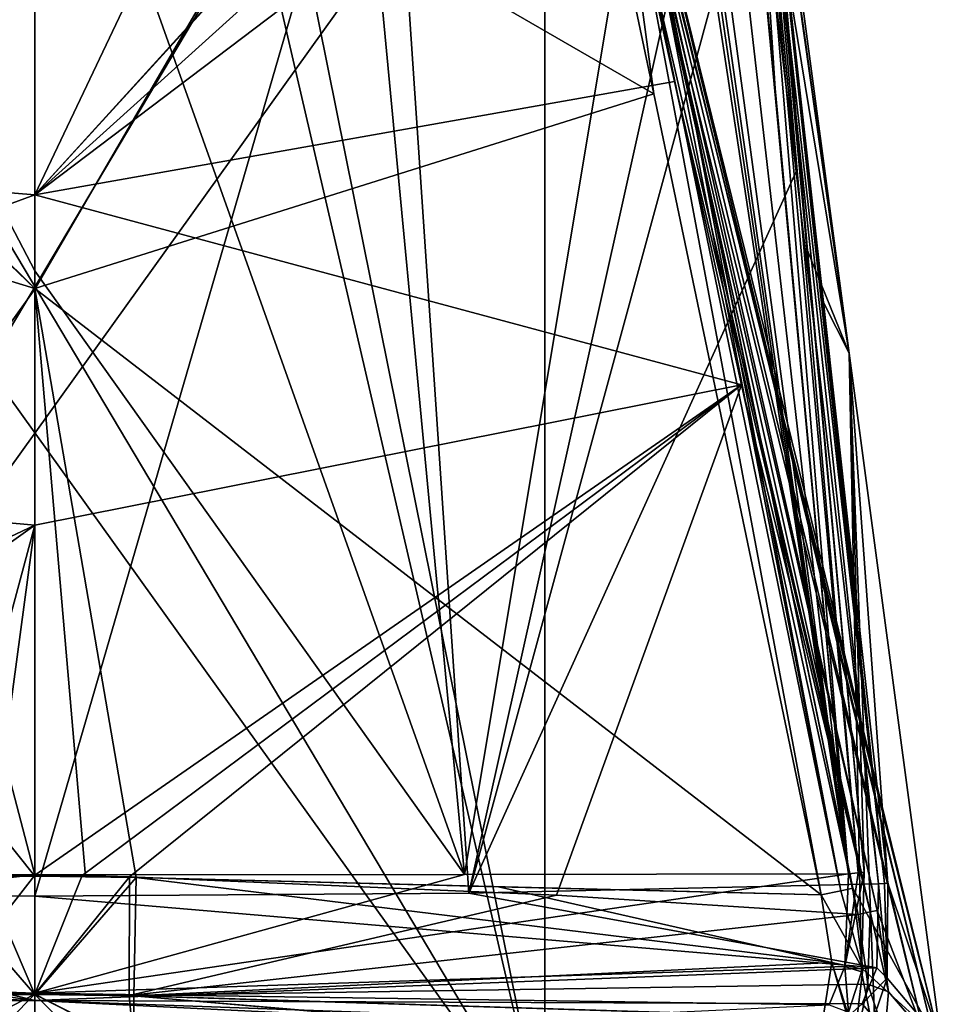
# Model space of a CAD drawing. Units: millimetres. Extents: x -471 to 124, y 0 to 569.
# Drawn here: x -322 to -298, y 14 to 40 of the extents above; entities that cross this region are included whole.
import ezdxf

# ---------------------------------------------------------------- set-up
doc = ezdxf.new("R2010")
doc.units = ezdxf.units.MM
doc.header["$LTSCALE"] = 65.185185
for name, color, linetype in [('1971', 7, 'CONTINUOUS'), ('1973', 7, 'CONTINUOUS'), ('1978', 7, 'CONTINUOUS'), ('1999', 7, 'CONTINUOUS'), ('2000', 7, 'CONTINUOUS'), ('2021', 7, 'CONTINUOUS'), ('2038', 7, 'CONTINUOUS'), ('2044', 7, 'CONTINUOUS'), ('2045', 7, 'CONTINUOUS'), ('2049', 7, 'CONTINUOUS'), ('2051', 7, 'CONTINUOUS'), ('2054', 7, 'CONTINUOUS'), ('2055', 7, 'CONTINUOUS'), ('2056', 7, 'CONTINUOUS'), ('2057', 7, 'CONTINUOUS'), ('2398', 7, 'CONTINUOUS'), ('2400', 7, 'CONTINUOUS'), ('2433', 7, 'CONTINUOUS'), ('2434', 7, 'CONTINUOUS'), ('2435', 7, 'CONTINUOUS'), ('2436', 7, 'CONTINUOUS'), ('2458', 7, 'CONTINUOUS'), ('2459', 7, 'CONTINUOUS'), ('2464', 7, 'CONTINUOUS'), ('2488', 7, 'CONTINUOUS'), ('2489', 7, 'CONTINUOUS'), ('2490', 7, 'CONTINUOUS'), ('2497', 7, 'CONTINUOUS'), ('2522', 7, 'CONTINUOUS'), ('2527', 7, 'CONTINUOUS'), ('2528', 7, 'CONTINUOUS')]:
    doc.layers.add(name, color=color, linetype=linetype)

msp = doc.modelspace()

# ---------------------------------------------------------------- linework, layer by layer
at = {"layer": '1971', "color": 7, "linetype": 'Continuous'}
for points in [[(-313.874, 51.181, 10.263), (-321.5, 51.201, 11.518), (-321.5, 35.127, 11.889), (-313.874, 51.181, 10.263)], [(-306.938, 51.135, 6.577), (-313.874, 51.181, 10.263), (-321.5, 35.127, 11.889), (-306.938, 51.135, 6.577)], [(-306.938, 51.099, 6.578), (-306.938, 51.135, 6.577), (-321.5, 35.127, 11.889), (-306.938, 51.099, 6.578)], [(-306.938, 51.063, 6.578), (-306.938, 51.099, 6.578), (-321.5, 35.127, 11.889), (-306.938, 51.063, 6.578)], [(-306.764, 48.425, 6.625), (-306.938, 51.063, 6.578), (-321.5, 35.127, 11.889), (-306.764, 48.425, 6.625)], [(-306.43, 46.534, 6.657), (-306.764, 48.425, 6.625), (-321.5, 35.127, 11.889), (-306.43, 46.534, 6.657)], [(-304.572, 38.126, 6.793), (-306.43, 46.534, 6.657), (-321.5, 35.127, 11.889), (-304.572, 38.126, 6.793)], [(-302.8, 30.095, 6.925), (-304.572, 38.126, 6.793), (-321.5, 35.127, 11.889), (-302.8, 30.095, 6.925)], [(-321.5, 26.383, 12.039), (-302.8, 30.095, 6.925), (-321.5, 35.127, 11.889), (-321.5, 26.383, 12.039)], [(-320.248, 17.108, 12.142), (-302.8, 30.095, 6.925), (-321.5, 17.118, 12.158), (-320.248, 17.108, 12.142)], [(-321.5, 17.118, 12.158), (-302.8, 30.095, 6.925), (-321.5, 26.383, 12.039), (-321.5, 17.118, 12.158)], [(-318.994, 17.077, 12.094), (-302.8, 30.095, 6.925), (-320.248, 17.108, 12.142), (-318.994, 17.077, 12.094)], [(-307.698, 16.594, 10.206), (-302.8, 30.095, 6.925), (-318.994, 17.077, 12.094), (-307.698, 16.594, 10.206)], [(-299.71, 16.078, 7.158), (-302.8, 30.095, 6.925), (-307.698, 16.594, 10.206), (-299.71, 16.078, 7.158)]]:
    msp.add_3dface(points, dxfattribs=at)
at = {"layer": '1973', "color": 7, "linetype": 'Continuous'}
for points in [[(-306.031, 46.762, -8.116), (-305.866, 46.451, -1.05), (-297.737, 12.942, -2.945), (-306.031, 46.762, -8.116)], [(-304.207, 37.984, -8.267), (-306.031, 46.762, -8.116), (-299.853, 16.779, -8.416), (-304.207, 37.984, -8.267)], [(-299.853, 16.779, -8.416), (-306.031, 46.762, -8.116), (-297.737, 12.942, -2.945), (-299.853, 16.779, -8.416)], [(-297.96, 12.926, 4.395), (-297.592, 12.931, 1.274), (-306.049, 46.613, 5.903), (-297.96, 12.926, 4.395)], [(-306.049, 46.613, 5.903), (-297.592, 12.931, 1.274), (-305.866, 46.451, -1.05), (-306.049, 46.613, 5.903)], [(-304.156, 38.21, 6.073), (-297.96, 12.926, 4.395), (-306.049, 46.613, 5.903), (-304.156, 38.21, 6.073)], [(-305.866, 46.451, -1.05), (-297.592, 12.931, 1.274), (-297.737, 12.942, -2.945), (-305.866, 46.451, -1.05)], [(-299.203, 16.184, 6.513), (-297.96, 12.926, 4.395), (-304.156, 38.21, 6.073), (-299.203, 16.184, 6.513)], [(-299.586, 14.633, -8.884), (-299.853, 16.779, -8.416), (-297.737, 12.942, -2.945), (-299.586, 14.633, -8.884)], [(-298.903, 14.029, 7.19), (-297.96, 12.926, 4.395), (-299.203, 16.184, 6.513), (-298.903, 14.029, 7.19)], [(-299.801, 12.86, -10.195), (-299.586, 14.633, -8.884), (-297.737, 12.942, -2.945), (-299.801, 12.86, -10.195)], [(-299.007, 12.898, 8.251), (-297.96, 12.926, 4.395), (-298.903, 14.029, 7.19), (-299.007, 12.898, 8.251)]]:
    msp.add_3dface(points, dxfattribs=at)
at = {"layer": '1978', "color": 7, "linetype": 'Continuous'}
for points in [[(-321.5, 35.127, 11.889), (-321.5, 51.201, 11.518), (-338.78, 36.532, 6.819), (-321.5, 35.127, 11.889)], [(-321.5, 51.201, 11.518), (-336.57, 46.534, 6.657), (-338.78, 36.532, 6.819), (-321.5, 51.201, 11.518)], [(-340.638, 28.106, 6.958), (-321.5, 35.127, 11.889), (-338.78, 36.532, 6.819), (-340.638, 28.106, 6.958)], [(-321.5, 26.383, 12.039), (-321.5, 35.127, 11.889), (-340.638, 28.106, 6.958), (-321.5, 26.383, 12.039)], [(-343.29, 16.079, 7.158), (-321.5, 26.383, 12.039), (-340.638, 28.106, 6.958), (-343.29, 16.079, 7.158)], [(-335.212, 16.599, 10.232), (-321.5, 26.383, 12.039), (-343.29, 16.079, 7.158), (-335.212, 16.599, 10.232)], [(-324.006, 17.077, 12.094), (-321.5, 26.383, 12.039), (-335.212, 16.599, 10.232), (-324.006, 17.077, 12.094)], [(-322.752, 17.108, 12.142), (-321.5, 26.383, 12.039), (-324.006, 17.077, 12.094), (-322.752, 17.108, 12.142)], [(-321.5, 17.118, 12.158), (-321.5, 26.383, 12.039), (-322.752, 17.108, 12.142), (-321.5, 17.118, 12.158)]]:
    msp.add_3dface(points, dxfattribs=at)
at = {"layer": '1999', "color": 7, "linetype": 'Continuous'}
for points in [[(-321.5, 32.642, -9.776), (-321.5, 47.267, -9.343), (-305.122, 37.798, -9.158), (-321.5, 32.642, -9.776)], [(-305.122, 37.798, -9.158), (-321.5, 47.267, -9.343), (-306.971, 46.576, -9.088), (-305.122, 37.798, -9.158)], [(-300.691, 16.6, -9.106), (-321.5, 32.642, -9.776), (-305.122, 37.798, -9.158), (-300.691, 16.6, -9.106)], [(-321.5, 17.097, -10.089), (-321.5, 32.642, -9.776), (-320.16, 17.088, -10.085), (-321.5, 17.097, -10.089)], [(-320.16, 17.088, -10.085), (-321.5, 32.642, -9.776), (-318.819, 17.062, -10.073), (-320.16, 17.088, -10.085)], [(-318.819, 17.062, -10.073), (-321.5, 32.642, -9.776), (-300.691, 16.6, -9.106), (-318.819, 17.062, -10.073)], [(-309.23, 16.813, -9.75), (-318.819, 17.062, -10.073), (-300.691, 16.6, -9.106), (-309.23, 16.813, -9.75)]]:
    msp.add_3dface(points, dxfattribs=at)
at = {"layer": '2000', "color": 7, "linetype": 'Continuous'}
for points in [[(-321.5, 47.267, -9.343), (-321.5, 32.642, -9.776), (-335.951, 46.961, -9.083), (-321.5, 47.267, -9.343)], [(-335.951, 46.961, -9.083), (-321.5, 32.642, -9.776), (-336.029, 46.576, -9.088), (-335.951, 46.961, -9.083)], [(-336.029, 46.576, -9.088), (-321.5, 32.642, -9.776), (-337.909, 37.653, -9.159), (-336.029, 46.576, -9.088)], [(-321.5, 32.642, -9.776), (-321.5, 17.097, -10.089), (-337.909, 37.653, -9.159), (-321.5, 32.642, -9.776)], [(-337.909, 37.653, -9.159), (-321.5, 17.097, -10.089), (-322.84, 17.088, -10.085), (-337.909, 37.653, -9.159)]]:
    msp.add_3dface(points, dxfattribs=at)
at = {"layer": '2021', "color": 7, "linetype": 'Continuous'}
for points in [[(-305.122, 37.798, -9.158), (-306.971, 46.576, -9.088), (-306.314, 46.71, -8.791), (-305.122, 37.798, -9.158)], [(-306.031, 46.762, -8.116), (-300.17, 16.709, -8.89), (-306.314, 46.71, -8.791), (-306.031, 46.762, -8.116)], [(-300.691, 16.6, -9.106), (-305.122, 37.798, -9.158), (-306.314, 46.71, -8.791), (-300.691, 16.6, -9.106)], [(-300.17, 16.709, -8.89), (-300.691, 16.6, -9.106), (-306.314, 46.71, -8.791), (-300.17, 16.709, -8.89)], [(-306.031, 46.762, -8.116), (-304.207, 37.984, -8.267), (-300.17, 16.709, -8.89), (-306.031, 46.762, -8.116)], [(-304.207, 37.984, -8.267), (-299.853, 16.779, -8.416), (-300.17, 16.709, -8.89), (-304.207, 37.984, -8.267)]]:
    msp.add_3dface(points, dxfattribs=at)
at = {"layer": '2038', "color": 7, "linetype": 'Continuous'}
for points in [[(-306.158, 46.592, 6.323), (-306.43, 46.534, 6.657), (-299.388, 16.147, 6.892), (-306.158, 46.592, 6.323)], [(-306.43, 46.534, 6.657), (-304.572, 38.126, 6.793), (-299.388, 16.147, 6.892), (-306.43, 46.534, 6.657)], [(-304.156, 38.21, 6.073), (-306.049, 46.613, 5.903), (-306.158, 46.592, 6.323), (-304.156, 38.21, 6.073)], [(-299.203, 16.184, 6.513), (-304.156, 38.21, 6.073), (-306.158, 46.592, 6.323), (-299.203, 16.184, 6.513)], [(-299.203, 16.184, 6.513), (-306.158, 46.592, 6.323), (-299.388, 16.147, 6.892), (-299.203, 16.184, 6.513)], [(-304.572, 38.126, 6.793), (-302.8, 30.095, 6.925), (-299.388, 16.147, 6.892), (-304.572, 38.126, 6.793)], [(-299.71, 16.078, 7.158), (-299.388, 16.147, 6.892), (-302.8, 30.095, 6.925), (-299.71, 16.078, 7.158)]]:
    msp.add_3dface(points, dxfattribs=at)
at = {"layer": '2044', "color": 7, "linetype": 'Continuous'}
for points in [[(-318.886, 13.925, -11.415), (-318.819, 17.062, -10.073), (-300.407, 14.807, -9.47), (-318.886, 13.925, -11.415)], [(-318.819, 17.062, -10.073), (-309.23, 16.813, -9.75), (-300.407, 14.807, -9.47), (-318.819, 17.062, -10.073)], [(-309.23, 16.813, -9.75), (-300.691, 16.6, -9.106), (-300.407, 14.807, -9.47), (-309.23, 16.813, -9.75)], [(-300.639, 13.354, -10.541), (-318.886, 13.925, -11.415), (-300.407, 14.807, -9.47), (-300.639, 13.354, -10.541)], [(-318.882, 12.631, -14.572), (-318.886, 13.925, -11.415), (-301.735, 12.446, -12.189), (-318.882, 12.631, -14.572)], [(-301.735, 12.446, -12.189), (-318.886, 13.925, -11.415), (-300.639, 13.354, -10.541), (-301.735, 12.446, -12.189)]]:
    msp.add_3dface(points, dxfattribs=at)
at = {"layer": '2045', "color": 7, "linetype": 'Continuous'}
for points in [[(-307.698, 16.594, 10.206), (-318.994, 17.077, 12.094), (-319.008, 13.932, 13.431), (-307.698, 16.594, 10.206)], [(-299.71, 16.078, 7.158), (-307.698, 16.594, 10.206), (-319.008, 13.932, 13.431), (-299.71, 16.078, 7.158)], [(-299.45, 14.235, 7.733), (-299.71, 16.078, 7.158), (-319.008, 13.932, 13.431), (-299.45, 14.235, 7.733)], [(-299.642, 13.324, 8.656), (-299.45, 14.235, 7.733), (-319.008, 13.932, 13.431), (-299.642, 13.324, 8.656)], [(-318.882, 12.631, 16.588), (-300.969, 12.412, 10.968), (-319.008, 13.932, 13.431), (-318.882, 12.631, 16.588)], [(-300.969, 12.412, 10.968), (-299.642, 13.324, 8.656), (-319.008, 13.932, 13.431), (-300.969, 12.412, 10.968)]]:
    msp.add_3dface(points, dxfattribs=at)
at = {"layer": '2049', "color": 7, "linetype": 'Continuous'}
for points in [[(-299.586, 14.633, -8.884), (-300.691, 16.6, -9.106), (-300.17, 16.709, -8.89), (-299.586, 14.633, -8.884)], [(-299.853, 16.779, -8.416), (-299.586, 14.633, -8.884), (-300.17, 16.709, -8.89), (-299.853, 16.779, -8.416)], [(-300.691, 16.6, -9.106), (-299.586, 14.633, -8.884), (-300.407, 14.807, -9.47), (-300.691, 16.6, -9.106)], [(-299.831, 12.823, -10.272), (-300.639, 13.354, -10.541), (-300.407, 14.807, -9.47), (-299.831, 12.823, -10.272)], [(-299.586, 14.633, -8.884), (-299.801, 12.86, -10.195), (-300.407, 14.807, -9.47), (-299.586, 14.633, -8.884)], [(-299.801, 12.86, -10.195), (-299.831, 12.823, -10.272), (-300.407, 14.807, -9.47), (-299.801, 12.86, -10.195)]]:
    msp.add_3dface(points, dxfattribs=at)
at = {"layer": '2051', "color": 7, "linetype": 'Continuous'}
for points in [[(-298.903, 14.029, 7.19), (-299.203, 16.184, 6.513), (-299.388, 16.147, 6.892), (-298.903, 14.029, 7.19)], [(-299.388, 16.147, 6.892), (-299.71, 16.078, 7.158), (-299.45, 14.235, 7.733), (-299.388, 16.147, 6.892)], [(-298.903, 14.029, 7.19), (-299.388, 16.147, 6.892), (-299.45, 14.235, 7.733), (-298.903, 14.029, 7.19)], [(-299.007, 12.898, 8.251), (-299.45, 14.235, 7.733), (-299.642, 13.324, 8.656), (-299.007, 12.898, 8.251)], [(-299.007, 12.898, 8.251), (-298.903, 14.029, 7.19), (-299.45, 14.235, 7.733), (-299.007, 12.898, 8.251)]]:
    msp.add_3dface(points, dxfattribs=at)
at = {"layer": '2054', "color": 7, "linetype": 'Continuous'}
for points in [[(-321.5, 17.097, -10.089), (-320.16, 17.088, -10.085), (-318.819, 17.062, -10.073), (-321.5, 17.097, -10.089)], [(-321.5, 17.097, -10.089), (-318.819, 17.062, -10.073), (-321.5, 13.96, -11.431), (-321.5, 17.097, -10.089)], [(-318.819, 17.062, -10.073), (-318.886, 13.925, -11.415), (-321.5, 13.96, -11.431), (-318.819, 17.062, -10.073)], [(-318.886, 13.925, -11.415), (-318.882, 12.631, -14.572), (-321.5, 13.96, -11.431), (-318.886, 13.925, -11.415)], [(-318.882, 12.631, -14.572), (-320.191, 12.657, -14.584), (-321.5, 13.96, -11.431), (-318.882, 12.631, -14.572)], [(-320.191, 12.657, -14.584), (-321.5, 12.666, -14.588), (-321.5, 13.96, -11.431), (-320.191, 12.657, -14.584)]]:
    msp.add_3dface(points, dxfattribs=at)
at = {"layer": '2055', "color": 7, "linetype": 'Continuous'}
for points in [[(-324.181, 17.062, -10.073), (-322.84, 17.088, -10.085), (-321.5, 13.96, -11.431), (-324.181, 17.062, -10.073)], [(-324.114, 13.925, -11.415), (-324.181, 17.062, -10.073), (-321.5, 13.96, -11.431), (-324.114, 13.925, -11.415)], [(-322.84, 17.088, -10.085), (-321.5, 17.097, -10.089), (-321.5, 13.96, -11.431), (-322.84, 17.088, -10.085)], [(-321.5, 12.666, -14.588), (-324.114, 13.925, -11.415), (-321.5, 13.96, -11.431), (-321.5, 12.666, -14.588)], [(-324.114, 13.925, -11.415), (-321.5, 12.666, -14.588), (-322.809, 12.657, -14.584), (-324.114, 13.925, -11.415)]]:
    msp.add_3dface(points, dxfattribs=at)
at = {"layer": '2056', "color": 7, "linetype": 'Continuous'}
for points in [[(-320.248, 17.108, 12.142), (-321.5, 17.118, 12.158), (-321.5, 13.967, 13.492), (-320.248, 17.108, 12.142)], [(-318.994, 17.077, 12.094), (-320.248, 17.108, 12.142), (-321.5, 13.967, 13.492), (-318.994, 17.077, 12.094)], [(-319.008, 13.932, 13.431), (-318.994, 17.077, 12.094), (-321.5, 13.967, 13.492), (-319.008, 13.932, 13.431)], [(-318.882, 12.631, 16.588), (-319.008, 13.932, 13.431), (-321.5, 13.967, 13.492), (-318.882, 12.631, 16.588)], [(-321.5, 12.666, 16.657), (-318.882, 12.631, 16.588), (-321.5, 13.967, 13.492), (-321.5, 12.666, 16.657)]]:
    msp.add_3dface(points, dxfattribs=at)
at = {"layer": '2057', "color": 7, "linetype": 'Continuous'}
for points in [[(-321.5, 17.118, 12.158), (-322.752, 17.108, 12.142), (-323.992, 13.932, 13.431), (-321.5, 17.118, 12.158)], [(-321.5, 17.118, 12.158), (-323.992, 13.932, 13.431), (-321.5, 13.967, 13.492), (-321.5, 17.118, 12.158)], [(-323.992, 13.932, 13.431), (-324.118, 12.631, 16.588), (-321.5, 13.967, 13.492), (-323.992, 13.932, 13.431)], [(-324.118, 12.631, 16.588), (-322.808, 12.657, 16.64), (-321.5, 13.967, 13.492), (-324.118, 12.631, 16.588)], [(-322.808, 12.657, 16.64), (-321.5, 12.666, 16.657), (-321.5, 13.967, 13.492), (-322.808, 12.657, 16.64)]]:
    msp.add_3dface(points, dxfattribs=at)
at = {"layer": '2398', "color": 7, "linetype": 'Continuous'}
for points in [[(-321.5, 17.131, -889.912), (-329.847, 49.1, -890.775), (-332.278, 17.138, -890.176), (-321.5, 17.131, -889.912)], [(-321.5, 49.1, -890.721), (-329.847, 49.1, -890.775), (-321.5, 33.117, -890.236), (-321.5, 49.1, -890.721)], [(-321.5, 33.117, -890.236), (-329.847, 49.1, -890.775), (-321.5, 17.131, -889.912), (-321.5, 33.117, -890.236)]]:
    msp.add_3dface(points, dxfattribs=at)
at = {"layer": '2400', "color": 7, "linetype": 'Continuous'}
for points in [[(-321.5, 49.1, -890.721), (-321.5, 33.117, -890.236), (-310.133, 17.139, -890.206), (-321.5, 49.1, -890.721)], [(-321.5, 49.1, -890.721), (-310.133, 17.139, -890.206), (-313.153, 49.1, -890.775), (-321.5, 49.1, -890.721)], [(-310.133, 17.139, -890.206), (-304.8, 49.1, -890.936), (-313.153, 49.1, -890.775), (-310.133, 17.139, -890.206)], [(-299.968, 17.159, -890.968), (-304.8, 49.1, -890.936), (-310.133, 17.139, -890.206), (-299.968, 17.159, -890.968)], [(-304.67, 49.117, -890.94), (-304.8, 49.1, -890.936), (-299.968, 17.159, -890.968), (-304.67, 49.117, -890.94)], [(-304.547, 49.168, -890.944), (-304.67, 49.117, -890.94), (-299.968, 17.159, -890.968), (-304.547, 49.168, -890.944)], [(-304.3, 49.168, -890.95), (-304.547, 49.168, -890.944), (-299.968, 17.159, -890.968), (-304.3, 49.168, -890.95)], [(-303.638, 49.168, -890.968), (-304.3, 49.168, -890.95), (-299.968, 17.159, -890.968), (-303.638, 49.168, -890.968)], [(-299.968, 17.159, -890.968), (-302.972, 49.123, -890.986), (-303.638, 49.168, -890.968), (-299.968, 17.159, -890.968)], [(-301.91, 37.934, -890.974), (-302.972, 49.123, -890.986), (-299.968, 17.159, -890.968), (-301.91, 37.934, -890.974)], [(-321.5, 33.117, -890.236), (-321.5, 17.131, -889.912), (-310.133, 17.139, -890.206), (-321.5, 33.117, -890.236)]]:
    msp.add_3dface(points, dxfattribs=at)
at = {"layer": '2433', "color": 7, "linetype": 'Continuous'}
for points in [[(-343.784, 14.652, -907.835), (-343.833, 16.888, -906.927), (-321.5, 13.801, -914.059), (-343.784, 14.652, -907.835)], [(-321.5, 13.801, -914.059), (-343.833, 16.888, -906.927), (-332.989, 16.646, -911.128), (-321.5, 13.801, -914.059)], [(-321.5, 16.564, -912.552), (-321.5, 13.801, -914.059), (-332.989, 16.646, -911.128), (-321.5, 16.564, -912.552)], [(-343.377, 13.687, -909.049), (-343.784, 14.652, -907.835), (-321.5, 13.801, -914.059), (-343.377, 13.687, -909.049)], [(-321.5, 12.7, -917.007), (-343.377, 13.687, -909.049), (-321.5, 13.801, -914.059), (-321.5, 12.7, -917.007)]]:
    msp.add_3dface(points, dxfattribs=at)
at = {"layer": '2434', "color": 7, "linetype": 'Continuous'}
for points in [[(-299.167, 16.888, -906.927), (-299.212, 14.669, -907.82), (-310.012, 16.646, -911.128), (-299.167, 16.888, -906.927)], [(-299.212, 14.669, -907.82), (-321.5, 16.564, -912.552), (-310.012, 16.646, -911.128), (-299.212, 14.669, -907.82)], [(-321.5, 13.801, -914.059), (-321.5, 16.564, -912.552), (-299.212, 14.669, -907.82), (-321.5, 13.801, -914.059)], [(-299.602, 13.716, -908.998), (-321.5, 13.801, -914.059), (-299.212, 14.669, -907.82), (-299.602, 13.716, -908.998)], [(-321.5, 12.7, -917.007), (-321.5, 13.801, -914.059), (-301.078, 12.799, -911.795), (-321.5, 12.7, -917.007)], [(-301.078, 12.799, -911.795), (-321.5, 13.801, -914.059), (-300.356, 13.048, -910.597), (-301.078, 12.799, -911.795)], [(-300.356, 13.048, -910.597), (-321.5, 13.801, -914.059), (-299.602, 13.716, -908.998), (-300.356, 13.048, -910.597)]]:
    msp.add_3dface(points, dxfattribs=at)
at = {"layer": '2435', "color": 7, "linetype": 'Continuous'}
for points in [[(-299.968, 17.159, -890.968), (-310.133, 17.139, -890.206), (-321.5, 13.994, -888.57), (-299.968, 17.159, -890.968)], [(-300.061, 14.701, -890.198), (-299.968, 17.159, -890.968), (-321.5, 13.994, -888.57), (-300.061, 14.701, -890.198)], [(-310.133, 17.139, -890.206), (-321.5, 17.131, -889.912), (-321.5, 13.994, -888.57), (-310.133, 17.139, -890.206)], [(-300.473, 13.688, -889.225), (-300.061, 14.701, -890.198), (-321.5, 13.994, -888.57), (-300.473, 13.688, -889.225)], [(-321.5, 12.7, -885.412), (-300.473, 13.688, -889.225), (-321.5, 13.994, -888.57), (-321.5, 12.7, -885.412)]]:
    msp.add_3dface(points, dxfattribs=at)
at = {"layer": '2436', "color": 7, "linetype": 'Continuous'}
for points in [[(-321.5, 17.131, -889.912), (-332.278, 17.138, -890.176), (-342.956, 14.775, -890.248), (-321.5, 17.131, -889.912)], [(-321.5, 13.994, -888.57), (-321.5, 17.131, -889.912), (-342.956, 14.775, -890.248), (-321.5, 13.994, -888.57)], [(-342.56, 13.74, -889.293), (-321.5, 13.994, -888.57), (-342.956, 14.775, -890.248), (-342.56, 13.74, -889.293)], [(-341.902, 13.06, -888.113), (-321.5, 13.994, -888.57), (-342.56, 13.74, -889.293), (-341.902, 13.06, -888.113)], [(-321.5, 13.994, -888.57), (-341.902, 13.06, -888.113), (-341.182, 12.768, -887.062), (-321.5, 13.994, -888.57)], [(-321.5, 12.7, -885.412), (-321.5, 13.994, -888.57), (-341.182, 12.768, -887.062), (-321.5, 12.7, -885.412)]]:
    msp.add_3dface(points, dxfattribs=at)
at = {"layer": '2458', "color": 7, "linetype": 'Continuous'}
for points in [[(-299.212, 14.669, -907.82), (-299.167, 16.888, -906.927), (-298.938, 14.394, -907.646), (-299.212, 14.669, -907.82)], [(-299.167, 16.888, -906.927), (-299.011, 16.902, -906.796), (-298.938, 14.394, -907.646), (-299.167, 16.888, -906.927)], [(-299.011, 16.902, -906.796), (-298.921, 16.909, -906.613), (-298.938, 14.394, -907.646), (-299.011, 16.902, -906.796)], [(-299.602, 13.716, -908.998), (-299.212, 14.669, -907.82), (-298.938, 14.394, -907.646), (-299.602, 13.716, -908.998)], [(-299.29, 13.357, -908.928), (-299.602, 13.716, -908.998), (-298.938, 14.394, -907.646), (-299.29, 13.357, -908.928)], [(-300.356, 13.048, -910.597), (-299.602, 13.716, -908.998), (-299.29, 13.357, -908.928), (-300.356, 13.048, -910.597)]]:
    msp.add_3dface(points, dxfattribs=at)
at = {"layer": '2459', "color": 7, "linetype": 'Continuous'}
for points in [[(-302.972, 49.123, -890.986), (-301.91, 37.934, -890.974), (-302.635, 49.154, -891.132), (-302.972, 49.123, -890.986)], [(-299.708, 17.183, -891.074), (-302.489, 49.167, -891.47), (-302.635, 49.154, -891.132), (-299.708, 17.183, -891.074)], [(-301.91, 37.934, -890.974), (-299.968, 17.159, -890.968), (-302.635, 49.154, -891.132), (-301.91, 37.934, -890.974)], [(-299.968, 17.159, -890.968), (-299.708, 17.183, -891.074), (-302.635, 49.154, -891.132), (-299.968, 17.159, -890.968)], [(-301.05, 33.655, -891.381), (-302.489, 49.167, -891.47), (-299.546, 17.198, -891.304), (-301.05, 33.655, -891.381)], [(-299.546, 17.198, -891.304), (-302.489, 49.167, -891.47), (-299.708, 17.183, -891.074), (-299.546, 17.198, -891.304)]]:
    msp.add_3dface(points, dxfattribs=at)
at = {"layer": '2464', "color": 7, "linetype": 'Continuous'}
for points in [[(-300.061, 14.701, -890.198), (-299.546, 17.198, -891.304), (-299.708, 17.183, -891.074), (-300.061, 14.701, -890.198)], [(-299.546, 17.198, -891.304), (-300.061, 14.701, -890.198), (-299.621, 14.563, -890.49), (-299.546, 17.198, -891.304)], [(-299.968, 17.159, -890.968), (-300.061, 14.701, -890.198), (-299.708, 17.183, -891.074), (-299.968, 17.159, -890.968)], [(-300.061, 14.701, -890.198), (-300.473, 13.688, -889.225), (-299.963, 13.498, -889.529), (-300.061, 14.701, -890.198)], [(-299.621, 14.563, -890.49), (-300.061, 14.701, -890.198), (-299.963, 13.498, -889.529), (-299.621, 14.563, -890.49)]]:
    msp.add_3dface(points, dxfattribs=at)
at = {"layer": '2488', "color": 7, "linetype": 'Continuous'}
for points in [[(-302.506, 49.163, -905.823), (-302.379, 49.165, -899.071), (-299.945, 30.931, -899.222), (-302.506, 49.163, -905.823)], [(-302.485, 48.928, -905.829), (-302.506, 49.163, -905.823), (-299.945, 30.931, -899.222), (-302.485, 48.928, -905.829)], [(-302.489, 49.167, -891.47), (-301.05, 33.655, -891.381), (-302.378, 49.165, -898.659), (-302.489, 49.167, -891.47)], [(-302.378, 49.165, -898.659), (-301.05, 33.655, -891.381), (-302.379, 49.165, -899.071), (-302.378, 49.165, -898.659)], [(-302.379, 49.165, -899.071), (-301.05, 33.655, -891.381), (-299.945, 30.931, -899.222), (-302.379, 49.165, -899.071)], [(-302.462, 48.692, -905.836), (-302.485, 48.928, -905.829), (-299.945, 30.931, -899.222), (-302.462, 48.692, -905.836)], [(-302.462, 48.692, -905.836), (-299.945, 30.931, -899.222), (-301.596, 40.994, -906.037), (-302.462, 48.692, -905.836)], [(-301.596, 40.994, -906.037), (-299.945, 30.931, -899.222), (-300.624, 32.279, -906.253), (-301.596, 40.994, -906.037)], [(-301.05, 33.655, -891.381), (-299.546, 17.198, -891.304), (-299.945, 30.931, -899.222), (-301.05, 33.655, -891.381)], [(-299.945, 30.931, -899.222), (-298.921, 16.909, -906.613), (-300.624, 32.279, -906.253), (-299.945, 30.931, -899.222)], [(-299.251, 12.7, -891), (-297.508, 12.7, -899.372), (-299.945, 30.931, -899.222), (-299.251, 12.7, -891)], [(-299.621, 14.563, -890.49), (-299.251, 12.7, -891), (-299.945, 30.931, -899.222), (-299.621, 14.563, -890.49)], [(-297.508, 12.7, -899.372), (-298.921, 16.909, -906.613), (-299.945, 30.931, -899.222), (-297.508, 12.7, -899.372)], [(-299.546, 17.198, -891.304), (-299.621, 14.563, -890.49), (-299.945, 30.931, -899.222), (-299.546, 17.198, -891.304)], [(-298.921, 16.909, -906.613), (-297.508, 12.7, -899.372), (-298.938, 14.394, -907.646), (-298.921, 16.909, -906.613)], [(-299.251, 12.7, -891), (-299.621, 14.563, -890.49), (-299.963, 13.498, -889.529), (-299.251, 12.7, -891)], [(-297.508, 12.7, -899.372), (-299.29, 13.357, -908.928), (-298.938, 14.394, -907.646), (-297.508, 12.7, -899.372)]]:
    msp.add_3dface(points, dxfattribs=at)
at = {"layer": '2489', "color": 7, "linetype": 'Continuous'}
for points in [[(-330.825, 48.669, -907.366), (-321.5, 48.674, -907.718), (-332.989, 16.646, -911.128), (-330.825, 48.669, -907.366)], [(-332.989, 16.646, -911.128), (-321.5, 48.674, -907.718), (-321.5, 32.628, -910.197), (-332.989, 16.646, -911.128)], [(-321.5, 16.564, -912.552), (-332.989, 16.646, -911.128), (-321.5, 32.628, -910.197), (-321.5, 16.564, -912.552)]]:
    msp.add_3dface(points, dxfattribs=at)
at = {"layer": '2490', "color": 7, "linetype": 'Continuous'}
for points in [[(-321.5, 48.674, -907.718), (-312.175, 48.669, -907.366), (-321.5, 32.628, -910.197), (-321.5, 48.674, -907.718)], [(-321.5, 16.564, -912.552), (-312.175, 48.669, -907.366), (-310.012, 16.646, -911.128), (-321.5, 16.564, -912.552)], [(-312.175, 48.669, -907.366), (-321.5, 16.564, -912.552), (-321.5, 32.628, -910.197), (-312.175, 48.669, -907.366)], [(-312.175, 48.669, -907.366), (-302.884, 48.659, -906.311), (-310.012, 16.646, -911.128), (-312.175, 48.669, -907.366)], [(-310.012, 16.646, -911.128), (-302.884, 48.659, -906.311), (-302.398, 44.591, -906.4), (-310.012, 16.646, -911.128)], [(-301.354, 35.746, -906.58), (-310.012, 16.646, -911.128), (-302.398, 44.591, -906.4), (-301.354, 35.746, -906.58)], [(-299.167, 16.888, -906.927), (-310.012, 16.646, -911.128), (-301.354, 35.746, -906.58), (-299.167, 16.888, -906.927)]]:
    msp.add_3dface(points, dxfattribs=at)
at = {"layer": '2497', "color": 7, "linetype": 'Continuous'}
for points in [[(-302.588, 48.686, -906.149), (-302.462, 48.692, -905.836), (-299.011, 16.902, -906.796), (-302.588, 48.686, -906.149)], [(-299.167, 16.888, -906.927), (-302.588, 48.686, -906.149), (-299.011, 16.902, -906.796), (-299.167, 16.888, -906.927)], [(-302.588, 48.686, -906.149), (-299.167, 16.888, -906.927), (-301.354, 35.746, -906.58), (-302.588, 48.686, -906.149)], [(-302.588, 48.686, -906.149), (-301.354, 35.746, -906.58), (-302.398, 44.591, -906.4), (-302.588, 48.686, -906.149)], [(-299.011, 16.902, -906.796), (-302.462, 48.692, -905.836), (-301.596, 40.994, -906.037), (-299.011, 16.902, -906.796)], [(-299.011, 16.902, -906.796), (-301.596, 40.994, -906.037), (-300.624, 32.279, -906.253), (-299.011, 16.902, -906.796)], [(-298.921, 16.909, -906.613), (-299.011, 16.902, -906.796), (-300.624, 32.279, -906.253), (-298.921, 16.909, -906.613)]]:
    msp.add_3dface(points, dxfattribs=at)
at = {"layer": '2522', "color": 7, "linetype": 'Continuous'}
for points in [[(-308, 10, -900.393), (-308, 10, -899.607), (-308, 47.65, -898.95), (-308, 10, -900.393)], [(-308, 10, -900.393), (-308, 47.65, -898.95), (-308, 47.65, -901.05), (-308, 10, -900.393)]]:
    msp.add_3dface(points, dxfattribs=at)
at = {"layer": '2527', "color": 7, "linetype": 'Continuous'}
for points in [[(-335, 10, -900.393), (-308, 10, -900.393), (-308, 47.65, -901.05), (-335, 10, -900.393)], [(-335, 10, -900.393), (-308, 47.65, -901.05), (-315.578, 42.65, -900.963), (-335, 10, -900.393)], [(-327.422, 42.65, -900.963), (-335, 10, -900.393), (-315.578, 42.65, -900.963), (-327.422, 42.65, -900.963)]]:
    msp.add_3dface(points, dxfattribs=at)
at = {"layer": '2528', "color": 7, "linetype": 'Continuous'}
for points in [[(-308, 10, -899.607), (-335, 10, -899.607), (-335, 47.65, -898.95), (-308, 10, -899.607)], [(-308, 10, -899.607), (-335, 47.65, -898.95), (-327.422, 42.65, -899.037), (-308, 10, -899.607)], [(-308, 10, -899.607), (-315.593, 47.65, -898.95), (-308, 47.65, -898.95), (-308, 10, -899.607)], [(-315.593, 47.65, -898.95), (-308, 10, -899.607), (-315.578, 42.65, -899.037), (-315.593, 47.65, -898.95)], [(-315.578, 42.65, -899.037), (-308, 10, -899.607), (-327.422, 42.65, -899.037), (-315.578, 42.65, -899.037)]]:
    msp.add_3dface(points, dxfattribs=at)

doc.saveas('drawing.dxf')
